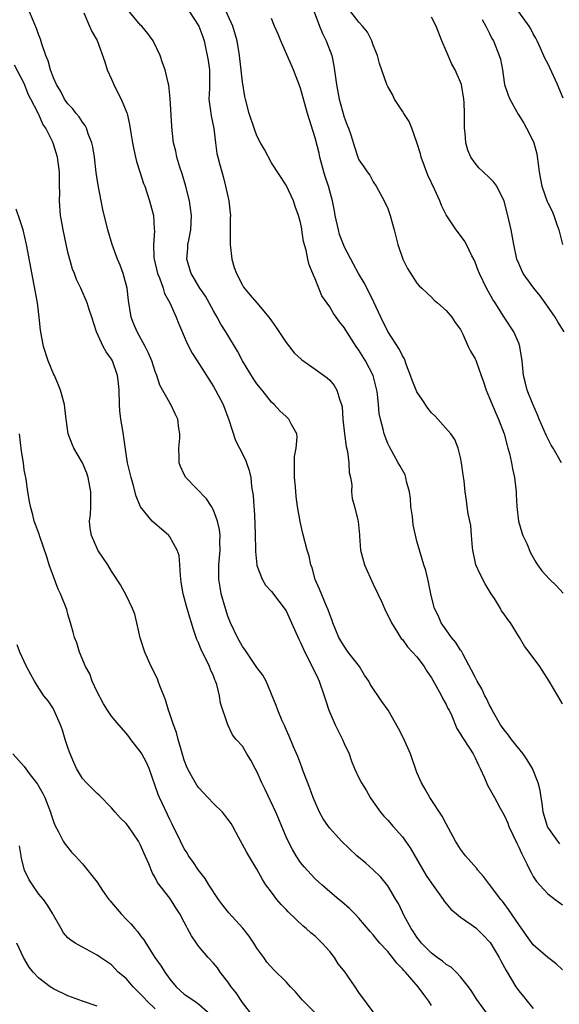
# Model space of a CAD drawing. Units: inches. Extents: x 2610000 to 2613000, y 1536000 to 1539000.
# Drawn here: x 2610086 to 2610161, y 1536435 to 1536570 of the extents above; entities that cross this region are included whole.
import ezdxf

# ---------------------------------------------------------------- set-up
doc = ezdxf.new("R2010")
doc.units = ezdxf.units.IN
doc.header["$MEASUREMENT"] = 0
doc.layers.add('LD26101536_2ft', color=83, linetype='Continuous')

msp = doc.modelspace()

# ---------------------------------------------------------------- linework, layer by layer
at = {"layer": 'LD26101536_2ft'}
for points, elevation in [([(2610160.66, 1536456.66), (2610160.38, 1536457), (2610159, 1536458.91), (2610158.95, 1536459), (2610158.37, 1536461), (2610158.24, 1536462.24), (2610158.09, 1536463), (2610157.95, 1536463.95), (2610157.69, 1536465), (2610156.88, 1536467), (2610156.17, 1536468.17), (2610155.6, 1536469), (2610154.02, 1536471), (2610153.59, 1536471.59), (2610153, 1536472.3), (2610152.51, 1536473), (2610151.36, 1536475), (2610151.26, 1536475.26), (2610151, 1536475.69), (2610150.59, 1536476.59), (2610150.36, 1536477), (2610149.93, 1536477.93), (2610149.28, 1536479), (2610149, 1536479.53), (2610148.52, 1536480.52), (2610147.36, 1536482.64), (2610147.12, 1536483.12), (2610147, 1536483.27), (2610146.33, 1536484.33), (2610145.77, 1536485), (2610145, 1536486.06), (2610144.35, 1536487), (2610143.95, 1536487.95), (2610143.43, 1536489), (2610143, 1536490.59), (2610142.9, 1536491), (2610142.6, 1536492.6), (2610142.48, 1536493), (2610142.21, 1536494.21), (2610141.94, 1536495), (2610141.74, 1536495.74), (2610141.34, 1536497), (2610141, 1536498.24), (2610140.46, 1536500.46), (2610140.38, 1536501.62), (2610140.18, 1536503), (2610140.11, 1536504.11), (2610139.97, 1536505), (2610139.55, 1536506.45), (2610139.48, 1536507), (2610139.36, 1536507.36), (2610139, 1536507.97), (2610138.64, 1536508.64), (2610138.42, 1536509), (2610137.21, 1536511.21), (2610137, 1536511.67), (2610136.51, 1536513), (2610136.36, 1536513.64), (2610135.97, 1536515), (2610135.79, 1536515.79), (2610135.71, 1536517), (2610135.57, 1536518.43), (2610135.47, 1536519), (2610134.97, 1536521), (2610133.93, 1536523), (2610133, 1536524.47), (2610132.63, 1536525), (2610131.34, 1536527), (2610131, 1536527.59), (2610130.36, 1536528.36), (2610129.87, 1536529), (2610129.51, 1536529.51), (2610129, 1536530.45), (2610127.93, 1536531.93), (2610127.5, 1536533), (2610127, 1536534.3), (2610126.77, 1536534.77), (2610126.69, 1536535), (2610126.19, 1536536.19), (2610126, 1536537), (2610125.78, 1536538.22), (2610125.41, 1536539.41), (2610125.19, 1536541), (2610125.15, 1536541.15), (2610125, 1536542.03), (2610124.73, 1536543), (2610124.25, 1536544.25), (2610124.01, 1536545), (2610123, 1536547.18), (2610121, 1536550.23), (2610120.04, 1536552.04), (2610119.49, 1536553), (2610119, 1536553.93), (2610118.6, 1536555), (2610117.94, 1536557), (2610117.41, 1536559), (2610117.34, 1536559.34), (2610117, 1536561.38), (2610116.61, 1536565), (2610116.29, 1536567), (2610115.69, 1536569), (2610114.23, 1536572.23)], 8514), ([(2610151, 1536432.87), (2610149.23, 1536435.23), (2610148.48, 1536436.48), (2610148.1, 1536437), (2610147, 1536438.37), (2610146.4, 1536439), (2610145.69, 1536439.69), (2610145, 1536440.06), (2610144.51, 1536440.51), (2610143.79, 1536441), (2610143, 1536441.61), (2610141.63, 1536443), (2610141.36, 1536443.36), (2610141, 1536443.8), (2610140.54, 1536444.54), (2610140.22, 1536445), (2610139.26, 1536446.74), (2610139, 1536447.26), (2610138.45, 1536448.45), (2610138.12, 1536449), (2610137, 1536450.86), (2610136.05, 1536452.05), (2610135, 1536453.05), (2610133.97, 1536453.97), (2610132.75, 1536455), (2610130.63, 1536457), (2610129, 1536458.79), (2610128.83, 1536459), (2610128.09, 1536460.09), (2610127.61, 1536461), (2610127, 1536462.35), (2610126.74, 1536463), (2610126.29, 1536464.29), (2610125.36, 1536466.64), (2610125.18, 1536467.18), (2610124.62, 1536468.62), (2610124.04, 1536469.96), (2610123.44, 1536471.44), (2610123, 1536472.35), (2610122.82, 1536472.82), (2610122.48, 1536473.52), (2610121.86, 1536475), (2610121.66, 1536475.66), (2610120.25, 1536479), (2610119.8, 1536479.8), (2610119, 1536480.86), (2610117.33, 1536483.33), (2610117, 1536483.76), (2610116.3, 1536485), (2610115.37, 1536487), (2610115, 1536487.94), (2610114.65, 1536489), (2610114.09, 1536491), (2610113.92, 1536491.92), (2610113.75, 1536493), (2610113.76, 1536494.24), (2610113.75, 1536495), (2610113.92, 1536497), (2610113.89, 1536498.11), (2610113.92, 1536499), (2610113.83, 1536499.83), (2610113.56, 1536501), (2610113, 1536502.5), (2610112.73, 1536503), (2610112.04, 1536504.04), (2610109.22, 1536507), (2610109, 1536507.39), (2610108.5, 1536508.5), (2610108.32, 1536509), (2610108.28, 1536509.72), (2610108.23, 1536511), (2610108.37, 1536512.37), (2610108.39, 1536513), (2610108.27, 1536513.73), (2610108.12, 1536515), (2610107.74, 1536515.74), (2610107.16, 1536517), (2610107, 1536517.25), (2610105.66, 1536519.66), (2610105.22, 1536521), (2610105, 1536521.54), (2610104.52, 1536523), (2610104.08, 1536524.08), (2610103.63, 1536525), (2610102.52, 1536527), (2610102.07, 1536528.07), (2610101.71, 1536529), (2610101.32, 1536531.32), (2610101.13, 1536533), (2610101, 1536533.51), (2610100.6, 1536535), (2610100.17, 1536536.17), (2610099.83, 1536537), (2610099.1, 1536539), (2610098.5, 1536541), (2610097.82, 1536543.82), (2610097.57, 1536545), (2610097.16, 1536547.16), (2610096.9, 1536548.9), (2610096.65, 1536551), (2610096.44, 1536552.44), (2610096.3, 1536553), (2610095.8, 1536554.2), (2610095.55, 1536555), (2610095.37, 1536555.37), (2610095, 1536555.83), (2610094.55, 1536556.55), (2610094.15, 1536557), (2610093.67, 1536557.67), (2610093, 1536558.32), (2610092.55, 1536559), (2610092.03, 1536560.03), (2610091.42, 1536561), (2610091, 1536561.91), (2610090.61, 1536563), (2610090.26, 1536564.26), (2610089.98, 1536565), (2610089.41, 1536566.59), (2610089.23, 1536567.23), (2610089, 1536567.78), (2610088.69, 1536568.69), (2610088.21, 1536569.78), (2610087.73, 1536571)], 8506), ([(2610095.17, 1536570.83), (2610095.98, 1536569), (2610096.28, 1536568.28), (2610097, 1536567.04), (2610098.09, 1536564.09), (2610098.41, 1536563), (2610099, 1536561.72), (2610099.29, 1536561), (2610099.86, 1536559.86), (2610100.32, 1536559), (2610101.11, 1536557.11), (2610101.14, 1536557), (2610101.49, 1536555.49), (2610101.66, 1536554.34), (2610101.88, 1536553), (2610102.05, 1536552.05), (2610102.31, 1536551), (2610102.43, 1536550.43), (2610102.9, 1536549), (2610103.39, 1536547.39), (2610103.56, 1536547), (2610103.87, 1536546.13), (2610104.23, 1536545), (2610104.75, 1536543), (2610104.86, 1536541.14), (2610104.89, 1536540.89), (2610104.75, 1536539), (2610104.82, 1536537.18), (2610104.85, 1536537), (2610105.34, 1536535), (2610105.59, 1536534.41), (2610106.08, 1536533), (2610106.28, 1536532.28), (2610107.01, 1536530.99), (2610107.88, 1536529), (2610108.2, 1536528.2), (2610109.41, 1536525.41), (2610110.09, 1536524.09), (2610110.76, 1536523), (2610113, 1536519.51), (2610113.3, 1536519), (2610114.34, 1536517), (2610115.11, 1536514.89), (2610116.06, 1536512.06), (2610116.61, 1536511), (2610117.4, 1536509.4), (2610117.57, 1536509), (2610117.94, 1536507.94), (2610118.15, 1536507), (2610118.26, 1536505.74), (2610118.49, 1536504.49), (2610118.56, 1536503), (2610118.61, 1536502.61), (2610118.71, 1536500.71), (2610118.77, 1536499), (2610118.81, 1536497.19), (2610118.8, 1536496.8), (2610118.97, 1536494.97), (2610119, 1536494.88), (2610119.71, 1536493), (2610120.19, 1536492.19), (2610121, 1536491.3), (2610123, 1536488.65), (2610123.77, 1536487), (2610124.75, 1536484.76), (2610125, 1536484.3), (2610125.56, 1536483), (2610126.59, 1536481), (2610126.71, 1536480.71), (2610127, 1536480.18), (2610127.39, 1536479.39), (2610127.57, 1536479), (2610128.25, 1536477), (2610128.41, 1536476.41), (2610128.88, 1536475), (2610129, 1536474.7), (2610129.76, 1536473), (2610130.16, 1536472.16), (2610130.78, 1536471), (2610131, 1536470.43), (2610131.67, 1536469), (2610131.99, 1536467.99), (2610132.4, 1536467), (2610133, 1536465.7), (2610133.36, 1536465), (2610134, 1536464), (2610134.58, 1536463), (2610135, 1536462.42), (2610135.97, 1536461), (2610136.45, 1536460.45), (2610137, 1536459.88), (2610137.75, 1536459), (2610139, 1536457.62), (2610139.44, 1536457), (2610140.09, 1536456.09), (2610142.29, 1536452.29), (2610143, 1536451.22), (2610144.6, 1536449), (2610144.76, 1536448.76), (2610145.67, 1536447.67), (2610146.44, 1536447), (2610147, 1536446.55), (2610148.46, 1536445.54), (2610149.08, 1536445.08), (2610150.1, 1536444.1), (2610151.07, 1536443.07), (2610152.31, 1536441), (2610152.54, 1536440.54), (2610153.25, 1536439.25), (2610154.61, 1536437), (2610155, 1536436.43), (2610155.65, 1536435.65), (2610156.16, 1536435), (2610157, 1536434.02)], 8508), ([(2610161, 1536439.31), (2610160.13, 1536440.13), (2610159, 1536441.04), (2610157, 1536442.78), (2610156.06, 1536444.06), (2610155, 1536445.55), (2610153.61, 1536447.61), (2610153, 1536448.44), (2610152.76, 1536448.76), (2610152.54, 1536449), (2610151, 1536451.06), (2610150.15, 1536452.15), (2610149.39, 1536453), (2610149.23, 1536453.23), (2610147.67, 1536455), (2610147, 1536455.89), (2610146.31, 1536457), (2610145, 1536459.4), (2610144.46, 1536460.46), (2610142.79, 1536463), (2610142.14, 1536464.14), (2610141.63, 1536465), (2610141, 1536466.43), (2610140.1, 1536469), (2610139.16, 1536471.16), (2610138.48, 1536472.48), (2610137.06, 1536475), (2610136.18, 1536476.18), (2610134.58, 1536478.58), (2610134.39, 1536479), (2610133.81, 1536479.81), (2610133.08, 1536481), (2610131.54, 1536483), (2610131, 1536483.79), (2610130.54, 1536484.54), (2610130.28, 1536485), (2610129.43, 1536487), (2610129.34, 1536487.34), (2610129, 1536488.15), (2610128.79, 1536488.79), (2610128.45, 1536489.55), (2610127.62, 1536491.62), (2610127, 1536492.98), (2610126.59, 1536494.59), (2610126.42, 1536495), (2610126.17, 1536496.17), (2610125.89, 1536497), (2610125.29, 1536499.29), (2610124.94, 1536500.94), (2610124.59, 1536503), (2610124.37, 1536504.37), (2610124.28, 1536505.72), (2610124.15, 1536507), (2610124.17, 1536508.17), (2610124.14, 1536509), (2610124.14, 1536509.86), (2610124.38, 1536511), (2610124.54, 1536512.54), (2610124.47, 1536513), (2610123.74, 1536514.26), (2610123.4, 1536515), (2610123.2, 1536515.2), (2610123, 1536515.36), (2610122.16, 1536516.16), (2610121.37, 1536517), (2610121, 1536517.35), (2610119.73, 1536519), (2610119, 1536519.87), (2610118.54, 1536520.54), (2610117, 1536523), (2610116.33, 1536524.33), (2610114.71, 1536527), (2610114.05, 1536528.05), (2610113.53, 1536529), (2610113, 1536529.9), (2610111.92, 1536531.92), (2610111.16, 1536533), (2610110.35, 1536534.35), (2610109.94, 1536535), (2610109.36, 1536537), (2610109.5, 1536538.5), (2610109.51, 1536539), (2610109.61, 1536539.61), (2610109.88, 1536541), (2610110.01, 1536543), (2610109.74, 1536545), (2610109.18, 1536547.18), (2610108.7, 1536548.7), (2610108.38, 1536549.62), (2610107.96, 1536551), (2610107.82, 1536551.82), (2610107.51, 1536553), (2610107.32, 1536554.68), (2610107.27, 1536555.27), (2610107.06, 1536559.06), (2610106.89, 1536560.89), (2610106.78, 1536561.22), (2610106.36, 1536563), (2610105.99, 1536563.99), (2610105.68, 1536565), (2610104.72, 1536567), (2610104, 1536568), (2610103.17, 1536569), (2610103, 1536569.16), (2610101.49, 1536571)], 8510), ([(2610109.74, 1536571), (2610111, 1536569.03), (2610111.54, 1536567.54), (2610111.72, 1536567), (2610111.9, 1536566.1), (2610112.17, 1536565), (2610112.29, 1536564.29), (2610112.47, 1536563), (2610112.49, 1536561), (2610112.45, 1536560.45), (2610112.4, 1536559), (2610112.61, 1536557.39), (2610112.64, 1536557), (2610112.69, 1536556.68), (2610113.05, 1536554.95), (2610113.28, 1536553), (2610113.49, 1536551.49), (2610113.61, 1536551), (2610113.86, 1536550.14), (2610114.15, 1536549), (2610114.34, 1536548.35), (2610114.69, 1536547), (2610115.11, 1536545), (2610115.32, 1536543.32), (2610115.34, 1536543), (2610115.33, 1536542.68), (2610115.33, 1536541), (2610115.32, 1536539.31), (2610115.3, 1536539), (2610115.55, 1536537), (2610115.86, 1536535.86), (2610116.18, 1536535), (2610117, 1536533.41), (2610117.15, 1536533.15), (2610118.05, 1536532.05), (2610119, 1536531), (2610120.64, 1536529), (2610121, 1536528.52), (2610121.62, 1536527.62), (2610123, 1536525.52), (2610124.1, 1536524.1), (2610125.16, 1536523.16), (2610127, 1536521.89), (2610128.67, 1536520.67), (2610129, 1536520.36), (2610129.62, 1536519.62), (2610129.99, 1536519), (2610130.39, 1536517.61), (2610130.64, 1536517), (2610130.71, 1536516.71), (2610130.83, 1536515), (2610131.02, 1536513), (2610131.25, 1536511.25), (2610131.43, 1536510.57), (2610131.64, 1536509), (2610131.68, 1536507.68), (2610131.84, 1536507), (2610132.03, 1536505.97), (2610132.02, 1536505), (2610132.1, 1536504.1), (2610132.4, 1536503), (2610132.86, 1536501.14), (2610132.92, 1536500.92), (2610133.1, 1536499.1), (2610133.09, 1536498.91), (2610133.23, 1536497), (2610133.78, 1536495), (2610134.17, 1536494.17), (2610135, 1536492.32), (2610136.15, 1536489.85), (2610136.66, 1536488.66), (2610137, 1536488.05), (2610137.48, 1536487), (2610138.34, 1536485.66), (2610138.73, 1536485), (2610138.85, 1536484.85), (2610139, 1536484.7), (2610139.71, 1536483.71), (2610140.41, 1536483), (2610141, 1536482.34), (2610141.99, 1536481), (2610142.37, 1536480.37), (2610143, 1536479.44), (2610143.6, 1536478.4), (2610144.37, 1536477), (2610144.55, 1536476.55), (2610145, 1536475.81), (2610145.26, 1536475.26), (2610145.41, 1536475), (2610145.78, 1536474.22), (2610146.49, 1536472.49), (2610147, 1536471.73), (2610147.25, 1536471.25), (2610148.22, 1536469.78), (2610148.72, 1536469), (2610149, 1536468.46), (2610149.46, 1536467.46), (2610149.7, 1536467), (2610150.31, 1536465.69), (2610150.71, 1536464.71), (2610151.68, 1536463), (2610152.45, 1536461.55), (2610153, 1536460.56), (2610153.48, 1536459.48), (2610153.66, 1536459), (2610154.73, 1536456.73), (2610155, 1536456.2), (2610155.36, 1536455.36), (2610156.11, 1536453.89), (2610156.53, 1536453), (2610156.69, 1536452.69), (2610157, 1536452.17), (2610157.46, 1536451.46), (2610159, 1536449.75), (2610160.02, 1536449), (2610161, 1536448.25)], 8512), ([(2610161, 1536475.89), (2610160.38, 1536477), (2610159.2, 1536479), (2610157.88, 1536481), (2610156.43, 1536483), (2610155.81, 1536483.81), (2610155.12, 1536485), (2610153.85, 1536487), (2610153.48, 1536487.48), (2610153, 1536488.19), (2610152.65, 1536488.65), (2610152.47, 1536489), (2610151.65, 1536490.35), (2610151.23, 1536491), (2610150.38, 1536492.38), (2610149.71, 1536493.71), (2610149.12, 1536495), (2610148.68, 1536497), (2610148.63, 1536497.37), (2610148.51, 1536499), (2610148.39, 1536500.39), (2610148.03, 1536501.97), (2610147.9, 1536503), (2610147.82, 1536503.82), (2610147.64, 1536505), (2610147.49, 1536506.51), (2610147.36, 1536507.36), (2610147.15, 1536509), (2610147, 1536509.72), (2610146.69, 1536511), (2610146.19, 1536512.19), (2610145.65, 1536513), (2610143.88, 1536515), (2610143.45, 1536515.45), (2610143, 1536515.85), (2610142.51, 1536516.51), (2610141.7, 1536517.7), (2610141, 1536518.78), (2610140.89, 1536519), (2610140.34, 1536520.34), (2610140.11, 1536521), (2610139.58, 1536522.42), (2610139.28, 1536523.28), (2610139, 1536523.72), (2610138.59, 1536524.59), (2610137, 1536527.03), (2610136.03, 1536529), (2610135.08, 1536531.08), (2610134.41, 1536532.41), (2610133.73, 1536533.73), (2610132.98, 1536535), (2610132.28, 1536536.28), (2610131, 1536538.74), (2610130.88, 1536539), (2610130.37, 1536540.37), (2610130.19, 1536541), (2610129.76, 1536543), (2610129.65, 1536543.65), (2610129.4, 1536545), (2610128.83, 1536547), (2610128.37, 1536548.37), (2610128.19, 1536549), (2610127.65, 1536551), (2610127.54, 1536551.54), (2610127, 1536553.68), (2610125.96, 1536557), (2610125, 1536560.5), (2610124.02, 1536563), (2610122.27, 1536567), (2610121.92, 1536567.92), (2610121.43, 1536569), (2610121, 1536570.06)], 8516), ([(2610126.87, 1536571), (2610127.58, 1536569), (2610127.99, 1536567.99), (2610128.53, 1536567), (2610129.28, 1536565), (2610129.57, 1536563.57), (2610129.93, 1536561), (2610130.3, 1536559), (2610131, 1536556.5), (2610131.42, 1536555.42), (2610131.61, 1536555), (2610131.91, 1536554.09), (2610132.41, 1536552.41), (2610132.86, 1536551), (2610133, 1536550.66), (2610133.69, 1536549.69), (2610134.15, 1536549), (2610134.52, 1536548.52), (2610135, 1536547.61), (2610135.4, 1536547), (2610136.5, 1536545), (2610137, 1536543.97), (2610137.33, 1536543), (2610137.88, 1536541), (2610138.38, 1536539), (2610139.08, 1536537), (2610139.7, 1536535.7), (2610141, 1536533.71), (2610141.32, 1536533.32), (2610141.69, 1536533), (2610142.36, 1536532.36), (2610143, 1536531.78), (2610143.37, 1536531.37), (2610143.81, 1536531), (2610145, 1536529.95), (2610145.81, 1536529), (2610146.28, 1536528.28), (2610147, 1536527.34), (2610147.33, 1536526.68), (2610148.03, 1536525), (2610148.35, 1536524.35), (2610149, 1536523.31), (2610149.1, 1536523.1), (2610149.18, 1536522.82), (2610149.82, 1536521), (2610150.14, 1536520.14), (2610150.5, 1536519), (2610151, 1536517.88), (2610151.35, 1536517), (2610151.84, 1536515.84), (2610152.23, 1536515), (2610152.98, 1536513), (2610153.39, 1536511.39), (2610153.51, 1536511), (2610153.71, 1536510.29), (2610154, 1536509), (2610154.16, 1536508.16), (2610154.43, 1536507), (2610154.66, 1536505), (2610154.66, 1536504.66), (2610154.74, 1536503), (2610154.97, 1536500.97), (2610155.41, 1536499.41), (2610155.58, 1536499), (2610156.1, 1536497.9), (2610156.64, 1536496.64), (2610157.34, 1536495.34), (2610157.6, 1536495), (2610158.18, 1536494.18), (2610159.25, 1536493), (2610160.14, 1536492.14), (2610161.11, 1536491.11)], 8518), ([(2610160.89, 1536509), (2610159.73, 1536511), (2610159.45, 1536511.45), (2610158.78, 1536512.78), (2610157.82, 1536515), (2610157.6, 1536515.6), (2610156.92, 1536517.08), (2610156.18, 1536519), (2610155.95, 1536519.95), (2610155.64, 1536521), (2610155.45, 1536523), (2610155.16, 1536525), (2610155, 1536525.43), (2610154.34, 1536527), (2610153, 1536529.04), (2610151.75, 1536531), (2610151.45, 1536531.45), (2610150.55, 1536533), (2610149.59, 1536535), (2610149.44, 1536535.44), (2610149, 1536536.59), (2610148.88, 1536536.88), (2610148.57, 1536537.43), (2610147.81, 1536539), (2610147.53, 1536539.53), (2610146.4, 1536541), (2610145, 1536543.06), (2610144.36, 1536544.36), (2610144.15, 1536545), (2610143.48, 1536546.52), (2610142.52, 1536548.52), (2610141.58, 1536551), (2610141.48, 1536551.48), (2610141, 1536553.01), (2610140.29, 1536555), (2610139.92, 1536555.92), (2610139.18, 1536557), (2610139, 1536557.31), (2610137.91, 1536559), (2610137.62, 1536559.62), (2610137, 1536560.74), (2610136.87, 1536561), (2610135.87, 1536563.87), (2610135.57, 1536565), (2610135, 1536566.4), (2610134.8, 1536567), (2610134.18, 1536568.18), (2610133.51, 1536569), (2610133, 1536569.55), (2610131.89, 1536571)], 8520), ([(2610161.26, 1536527), (2610160.37, 1536528.37), (2610160.01, 1536529), (2610158.62, 1536531), (2610157.94, 1536531.94), (2610157.06, 1536533), (2610155.62, 1536535), (2610155.42, 1536535.42), (2610155, 1536536.38), (2610154.76, 1536537), (2610154.33, 1536539), (2610153.98, 1536541), (2610153.52, 1536543), (2610153, 1536544.95), (2610152, 1536547), (2610151.59, 1536547.59), (2610151, 1536548.18), (2610150.13, 1536549), (2610149.53, 1536549.53), (2610149, 1536550.18), (2610148.42, 1536551), (2610147.99, 1536551.99), (2610147.71, 1536553), (2610147.63, 1536554.37), (2610147.56, 1536555), (2610147.56, 1536557), (2610147.49, 1536558.51), (2610147.45, 1536559), (2610147.11, 1536561), (2610147, 1536561.33), (2610146.27, 1536563), (2610145.79, 1536563.79), (2610145, 1536565.62), (2610144.43, 1536567), (2610143.65, 1536569), (2610143, 1536570.25)], 8522), ([(2610149.95, 1536569.95), (2610150.49, 1536569), (2610150.65, 1536568.65), (2610151, 1536568.01), (2610151.32, 1536567.32), (2610151.51, 1536567), (2610152.33, 1536565), (2610152.48, 1536564.48), (2610152.76, 1536563), (2610153, 1536561.31), (2610153.06, 1536561), (2610153.54, 1536559.54), (2610153.78, 1536559), (2610154.75, 1536557.25), (2610154.91, 1536556.91), (2610155.69, 1536555.69), (2610156.07, 1536555), (2610157, 1536553.19), (2610157.07, 1536553), (2610157.47, 1536551.47), (2610157.74, 1536549.74), (2610157.83, 1536549), (2610157.98, 1536547.98), (2610158.19, 1536547), (2610158.92, 1536544.92), (2610159, 1536544.74), (2610159.59, 1536543.59), (2610159.84, 1536543), (2610160.23, 1536541.77), (2610160.5, 1536541), (2610161.02, 1536539.02)], 8524), ([(2610161.11, 1536559.11), (2610160.52, 1536560.52), (2610160.33, 1536561), (2610159.29, 1536563.29), (2610159, 1536563.89), (2610158.6, 1536564.6), (2610158.01, 1536566.01), (2610157.53, 1536567), (2610157.37, 1536567.37), (2610157, 1536567.98), (2610156.65, 1536568.65), (2610156.44, 1536569), (2610155, 1536570.98)], 8526), ([(2610143, 1536434.44), (2610142.64, 1536435), (2610141.93, 1536435.93), (2610141.19, 1536437), (2610139.43, 1536439), (2610139.22, 1536439.22), (2610139, 1536439.48), (2610138.23, 1536440.23), (2610137.65, 1536441), (2610137, 1536441.82), (2610135.88, 1536443), (2610135.47, 1536443.47), (2610135, 1536444.12), (2610134.57, 1536444.57), (2610133, 1536446.44), (2610132.48, 1536447), (2610131.74, 1536447.74), (2610130.68, 1536448.68), (2610130.27, 1536449), (2610129, 1536450.06), (2610127.93, 1536451), (2610127, 1536451.85), (2610126.44, 1536452.44), (2610125.49, 1536453.49), (2610125, 1536454.08), (2610124.39, 1536455), (2610123.87, 1536455.87), (2610123.27, 1536457), (2610123, 1536457.6), (2610122.41, 1536459), (2610122.02, 1536460.02), (2610121.61, 1536461), (2610120.12, 1536464.12), (2610119.69, 1536465), (2610119, 1536466.6), (2610118.77, 1536467), (2610118.15, 1536468.15), (2610117.61, 1536469), (2610117, 1536470.04), (2610116.15, 1536471), (2610115.63, 1536471.63), (2610114.98, 1536472.98), (2610113.98, 1536475.98), (2610113.84, 1536477), (2610113.47, 1536478.53), (2610113.31, 1536479), (2610113.2, 1536479.2), (2610113, 1536479.75), (2610112.6, 1536480.6), (2610112.47, 1536481), (2610112.01, 1536481.99), (2610111.32, 1536483.32), (2610111, 1536484.18), (2610110.73, 1536484.73), (2610110.65, 1536485), (2610110.21, 1536486.21), (2610110, 1536487), (2610109.75, 1536487.75), (2610109.31, 1536489.31), (2610109, 1536490.49), (2610108.85, 1536491), (2610108.59, 1536492.59), (2610108.47, 1536493.53), (2610108.4, 1536495), (2610108.28, 1536496.28), (2610108.04, 1536497), (2610107, 1536498.85), (2610106.87, 1536499), (2610104.58, 1536501), (2610103, 1536502.94), (2610102.4, 1536504.4), (2610101.99, 1536506.01), (2610101.7, 1536507), (2610101.21, 1536509), (2610101, 1536510.24), (2610100.56, 1536513.44), (2610100.28, 1536515), (2610100.14, 1536516.14), (2610100.09, 1536517), (2610100.05, 1536519), (2610099.95, 1536519.95), (2610099.82, 1536521), (2610099.12, 1536523), (2610099, 1536523.23), (2610098.25, 1536524.25), (2610097.84, 1536525), (2610096.93, 1536527), (2610096.29, 1536529), (2610095.91, 1536530.09), (2610095.64, 1536531), (2610094.76, 1536533), (2610094.19, 1536534.19), (2610093.92, 1536535), (2610093.63, 1536535.63), (2610093, 1536537.96), (2610092.35, 1536541), (2610092.19, 1536541.81), (2610091.99, 1536543), (2610091.83, 1536545), (2610091.87, 1536546.13), (2610091.86, 1536547), (2610091.82, 1536547.82), (2610091.85, 1536549), (2610091.67, 1536550.33), (2610091.57, 1536551), (2610091, 1536552.78), (2610090.86, 1536553.14), (2610089.94, 1536555), (2610089.56, 1536555.56), (2610089, 1536556.85), (2610088.94, 1536556.94), (2610088.86, 1536557.14), (2610087.88, 1536559), (2610087.59, 1536559.59), (2610087, 1536561.14), (2610085.67, 1536563.67)], 8504), ([(2610135.39, 1536433), (2610133, 1536436.23), (2610132.51, 1536437), (2610131.39, 1536438.61), (2610131.11, 1536439), (2610130.17, 1536440.17), (2610129.66, 1536441), (2610129, 1536441.85), (2610127.97, 1536443), (2610127, 1536443.94), (2610126.4, 1536444.4), (2610125.77, 1536445), (2610125.34, 1536445.34), (2610123.29, 1536447.29), (2610123, 1536447.62), (2610122.31, 1536448.31), (2610121.75, 1536449), (2610121, 1536450), (2610120.23, 1536451), (2610119.74, 1536451.74), (2610119, 1536453.16), (2610118.3, 1536454.3), (2610117.88, 1536455), (2610117.54, 1536455.54), (2610116.45, 1536457.55), (2610115.69, 1536459), (2610115.44, 1536459.44), (2610115, 1536460.03), (2610114.6, 1536460.6), (2610114.24, 1536461), (2610113, 1536462.17), (2610112.26, 1536463), (2610111, 1536464.34), (2610110.72, 1536464.72), (2610110.54, 1536465), (2610110.01, 1536465.99), (2610109.43, 1536467), (2610109.3, 1536467.3), (2610109, 1536468.14), (2610108.6, 1536469.4), (2610108.17, 1536471), (2610107.93, 1536471.93), (2610107.5, 1536473), (2610107, 1536474.49), (2610106.81, 1536475), (2610106.41, 1536476.41), (2610105.64, 1536478.36), (2610105.42, 1536479), (2610105.3, 1536479.3), (2610104.47, 1536481), (2610103.58, 1536483), (2610102.95, 1536484.95), (2610102.58, 1536486.58), (2610102.47, 1536487), (2610102.19, 1536488.19), (2610101.86, 1536489), (2610101, 1536490.82), (2610100.22, 1536492.22), (2610099, 1536494.1), (2610098.48, 1536495), (2610097.13, 1536497), (2610097, 1536497.23), (2610096.22, 1536499), (2610096.04, 1536500.04), (2610095.98, 1536501), (2610096.09, 1536501.91), (2610096.13, 1536503), (2610096.13, 1536504.12), (2610096.16, 1536505), (2610095.77, 1536507), (2610095.59, 1536507.59), (2610095, 1536509.01), (2610093.79, 1536511), (2610093.56, 1536511.56), (2610093.05, 1536513), (2610092.76, 1536515), (2610092.56, 1536516.56), (2610092.51, 1536517), (2610091.99, 1536519), (2610091.68, 1536519.68), (2610091.13, 1536521), (2610091, 1536521.24), (2610090.3, 1536523), (2610089.63, 1536525), (2610089.24, 1536527.24), (2610089.06, 1536529), (2610088.8, 1536531), (2610087.3, 1536539), (2610086.82, 1536541), (2610086.39, 1536542.39), (2610085.87, 1536543.87)], 8502), ([(2610127, 1536433.41), (2610125.38, 1536435), (2610125.22, 1536435.22), (2610124.28, 1536436.28), (2610123.6, 1536437), (2610123, 1536437.68), (2610121.34, 1536439.34), (2610120.37, 1536440.37), (2610119.95, 1536441), (2610119, 1536442.31), (2610118.57, 1536443), (2610117.93, 1536443.93), (2610117.06, 1536445.06), (2610115.15, 1536447.15), (2610114.24, 1536448.24), (2610113.7, 1536449), (2610112.38, 1536451), (2610111.86, 1536451.86), (2610110.96, 1536453), (2610110.2, 1536454.2), (2610109.6, 1536455), (2610109.38, 1536455.38), (2610109, 1536455.94), (2610108.46, 1536457), (2610107.34, 1536459.34), (2610107, 1536459.99), (2610106.69, 1536460.69), (2610105.59, 1536463), (2610105.41, 1536463.41), (2610104.16, 1536467), (2610103.81, 1536467.81), (2610103.17, 1536469), (2610103, 1536469.28), (2610101.64, 1536471), (2610101.38, 1536471.38), (2610101, 1536471.86), (2610099.99, 1536473), (2610099, 1536474.18), (2610098.43, 1536475), (2610097.9, 1536475.9), (2610097, 1536477.52), (2610096.32, 1536479), (2610095.99, 1536479.99), (2610095.43, 1536481), (2610094.61, 1536483), (2610094.24, 1536484.24), (2610093.9, 1536485), (2610093.72, 1536485.72), (2610093.34, 1536487), (2610093, 1536488.2), (2610092.85, 1536488.85), (2610092, 1536491), (2610091.66, 1536491.66), (2610091, 1536493.36), (2610090.44, 1536495), (2610090.1, 1536496.1), (2610089.13, 1536498.87), (2610089.07, 1536499.07), (2610088.52, 1536500.52), (2610088.36, 1536501), (2610088.15, 1536501.85), (2610087.83, 1536503), (2610087.7, 1536503.7), (2610087.49, 1536505), (2610087.25, 1536506.75), (2610087.2, 1536507), (2610087.16, 1536507.16), (2610087, 1536508.06), (2610086.87, 1536509), (2610086.6, 1536510.6), (2610086.34, 1536513)], 8500), ([(2610118.45, 1536433), (2610117, 1536434.85), (2610116.14, 1536436.14), (2610115.47, 1536437), (2610115, 1536437.69), (2610113.95, 1536439), (2610113.59, 1536439.59), (2610113, 1536440.25), (2610112.3, 1536441), (2610111, 1536442.55), (2610110.67, 1536443), (2610109.99, 1536443.99), (2610109.46, 1536445), (2610109.29, 1536445.29), (2610109, 1536445.89), (2610108.41, 1536447), (2610107.86, 1536447.86), (2610107, 1536449.15), (2610105.31, 1536451.31), (2610105, 1536452), (2610104.62, 1536452.62), (2610104.13, 1536453.87), (2610103.42, 1536455.42), (2610103, 1536456.46), (2610102.69, 1536457), (2610101.32, 1536459), (2610101, 1536459.43), (2610100.2, 1536460.2), (2610099.49, 1536461), (2610099, 1536461.57), (2610097.31, 1536463.31), (2610097, 1536463.56), (2610096.3, 1536464.3), (2610095.56, 1536465), (2610095, 1536465.62), (2610094.18, 1536467), (2610093.81, 1536467.81), (2610093.23, 1536469.23), (2610093, 1536469.9), (2610092.64, 1536471), (2610092.26, 1536472.26), (2610091.96, 1536473), (2610091.07, 1536475.07), (2610091, 1536475.21), (2610090.27, 1536476.27), (2610089.69, 1536477), (2610089, 1536478.03), (2610088.4, 1536479), (2610087.89, 1536479.89), (2610087.32, 1536481), (2610087, 1536481.72), (2610086.38, 1536483), (2610086.01, 1536484.01)], 8498), ([(2610085.4, 1536469), (2610087, 1536467.28), (2610087.68, 1536466.32), (2610088.82, 1536464.82), (2610089, 1536464.51), (2610089.55, 1536463.55), (2610089.82, 1536463), (2610090.62, 1536461), (2610090.69, 1536460.69), (2610091, 1536459.71), (2610091.19, 1536459.19), (2610091.7, 1536458.3), (2610092.35, 1536457), (2610092.6, 1536456.6), (2610093.51, 1536455.51), (2610093.99, 1536455), (2610095, 1536453.87), (2610096.29, 1536452.29), (2610097, 1536451.36), (2610097.76, 1536450.24), (2610098.63, 1536449), (2610098.8, 1536448.8), (2610099, 1536448.58), (2610100.3, 1536447), (2610101, 1536446.28), (2610101.66, 1536445.66), (2610102.21, 1536445), (2610102.58, 1536444.58), (2610103, 1536444), (2610103.45, 1536443.45), (2610103.7, 1536443), (2610104.96, 1536441.04), (2610105.81, 1536439.81), (2610106.32, 1536439), (2610107, 1536438.06), (2610107.88, 1536437), (2610109, 1536436), (2610110.43, 1536435), (2610111, 1536434.62), (2610112.91, 1536432.91)], 8496), ([(2610105, 1536433.96), (2610103.91, 1536435), (2610103.49, 1536435.49), (2610103, 1536435.98), (2610101.95, 1536437), (2610101.53, 1536437.53), (2610101, 1536438.11), (2610099.93, 1536439), (2610099, 1536439.99), (2610097.47, 1536441), (2610097, 1536441.35), (2610095, 1536442.42), (2610093.98, 1536443), (2610093.38, 1536443.38), (2610093, 1536443.73), (2610092.41, 1536444.41), (2610092.05, 1536445), (2610091, 1536446.83), (2610090.92, 1536447), (2610090.19, 1536448.19), (2610089.62, 1536449), (2610089.34, 1536449.34), (2610089, 1536449.73), (2610088.11, 1536451), (2610087.68, 1536451.68), (2610087.04, 1536453), (2610086.62, 1536454.62), (2610086.55, 1536455), (2610086.35, 1536456.35)], 8494), ([(2610097, 1536434.32), (2610095.01, 1536435.01), (2610093, 1536435.77), (2610091, 1536436.71), (2610090.55, 1536437), (2610089, 1536438.17), (2610088.2, 1536439), (2610087.68, 1536439.68), (2610086.88, 1536441), (2610085.98, 1536443)], 8492)]:
    msp.add_lwpolyline(points, dxfattribs=dict(at, elevation=elevation))

doc.saveas('drawing.dxf')
